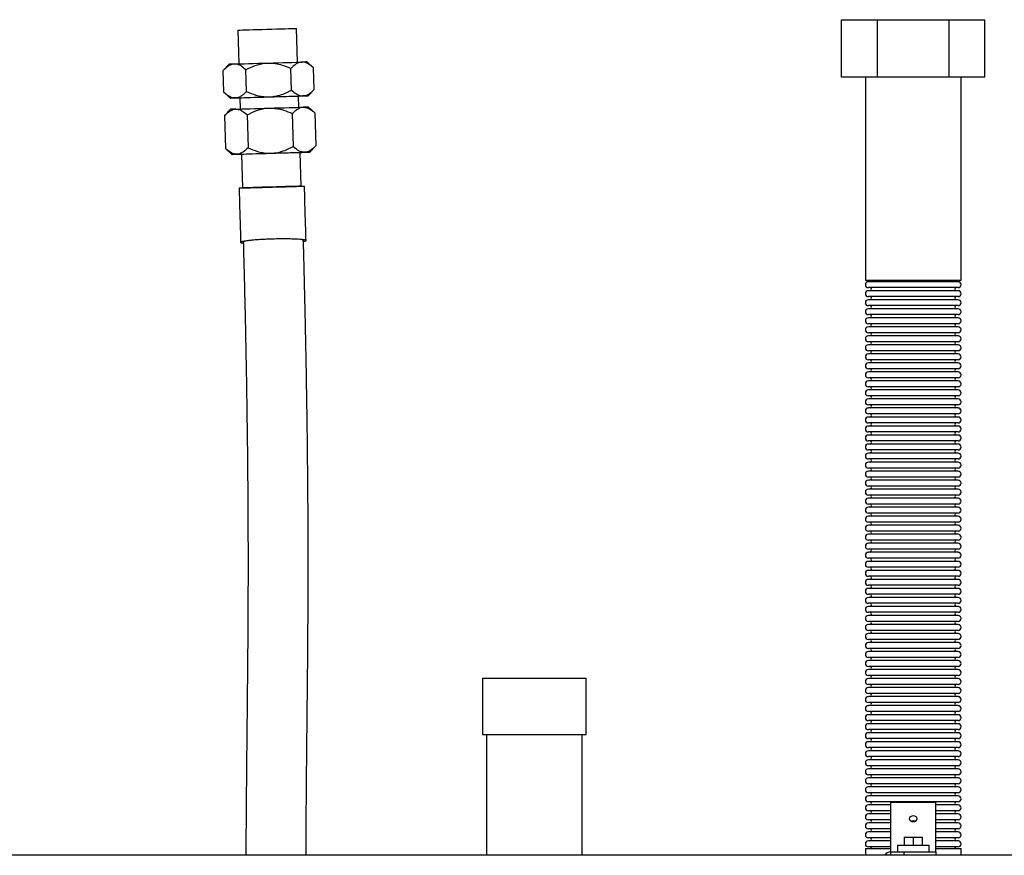
# Model space of a CAD drawing. Units: millimetres. Extents: x 154 to 3269, y 77 to 1811.
# Drawn here: x 1712 to 2148, y 765 to 1136 of the extents above; entities that cross this region are included whole.
import ezdxf

# ---------------------------------------------------------------- set-up
doc = ezdxf.new("R2010")
doc.units = ezdxf.units.MM

msp = doc.modelspace()

# ---------------------------------------------------------------- linework, layer by layer
at = {"color": 7, "linetype": 'Continuous', "lineweight": 25}
for p, q in [((2075.93, 1110.27), (2075.93, 1135.77)), ((2075.93, 1135.77), (2091.81, 1135.77)), ((2091.81, 1110.27), (2091.81, 1135.77)), ((2091.81, 1135.77), (2123.56, 1135.77)), ((2123.56, 1110.27), (2123.56, 1135.77)), ((2123.56, 1135.77), (2139.44, 1135.77)), ((2139.44, 1110.27), (2139.44, 1135.77)), ((1808.28, 1131.14), (1808.71, 1116.17)), ((1834.7, 1116.91), (1834.27, 1131.89)), ((1804.39, 1116.03), (1801.78, 1113.26)), ((1832.06, 1104.52), (1831.78, 1114.16)), ((1841.76, 1114.43), (1839.02, 1117.02)), ((1842.05, 1104.78), (1841.77, 1114.42)), ((2091.81, 1110.27), (2075.93, 1110.27)), ((2086.48, 1110.27), (2086.48, 1020.27)), ((2123.56, 1110.27), (2091.81, 1110.27)), ((2139.44, 1110.27), (2123.56, 1110.27)), ((2128.88, 1020.27), (2128.88, 1110.27)), ((1839.45, 1102.03), (1842.05, 1104.78)), ((1802.07, 1103.63), (1804.82, 1101.03)), ((1809.14, 1101.16), (1809.29, 1096.17)), ((1835.28, 1096.92), (1835.13, 1101.9)), ((1804.97, 1096.03), (1802.37, 1093.28)), ((1842.35, 1094.43), (1839.59, 1097.03)), ((1802.37, 1093.28), (1802.79, 1078.64)), ((1812.36, 1093.59), (1812.78, 1078.95)), ((1832.35, 1094.16), (1832.77, 1079.53)), ((1842.35, 1094.43), (1842.77, 1079.79)), ((1802.8, 1078.63), (1805.54, 1076.04)), ((1840.17, 1077.04), (1842.78, 1079.81)), ((1809.86, 1076.17), (1810.29, 1061.17)), ((1836.28, 1061.92), (1835.85, 1076.91)), ((2086.48, 1020.27), (2128.88, 1020.27)), ((2107.68, 1019.58), (2087.79, 1019.58)), ((2127.58, 1019.58), (2107.68, 1019.58)), ((2107.68, 1016.97), (2087.79, 1016.97)), ((2107.68, 1015.58), (2087.79, 1015.58)), ((2107.68, 1012.97), (2087.79, 1012.97)), ((2127.58, 1016.97), (2107.68, 1016.97)), ((2127.58, 1015.58), (2107.68, 1015.58)), ((2127.58, 1012.97), (2107.68, 1012.97)), ((2107.68, 1011.58), (2087.79, 1011.58)), ((2107.68, 1008.97), (2087.79, 1008.97)), ((2127.58, 1011.58), (2107.68, 1011.58)), ((2127.58, 1008.97), (2107.68, 1008.97)), ((2107.68, 1007.58), (2087.79, 1007.58)), ((2107.68, 1004.97), (2087.79, 1004.97)), ((2127.58, 1007.58), (2107.68, 1007.58)), ((2127.58, 1004.97), (2107.68, 1004.97)), ((2107.68, 1003.58), (2087.79, 1003.58)), ((2107.68, 1000.97), (2087.79, 1000.97)), ((2127.58, 1003.58), (2107.68, 1003.58)), ((2127.58, 1000.97), (2107.68, 1000.97)), ((2107.68, 999.58), (2087.79, 999.58)), ((2107.68, 996.97), (2087.79, 996.97)), ((2107.68, 995.58), (2087.79, 995.58)), ((2127.58, 999.58), (2107.68, 999.58)), ((2127.58, 996.97), (2107.68, 996.97)), ((2127.58, 995.58), (2107.68, 995.58)), ((2107.68, 992.97), (2087.79, 992.97)), ((2107.68, 991.58), (2087.79, 991.58)), ((2127.58, 992.97), (2107.68, 992.97)), ((2127.58, 991.58), (2107.68, 991.58)), ((2107.68, 988.97), (2087.79, 988.97)), ((2107.68, 987.58), (2087.79, 987.58)), ((2127.58, 988.97), (2107.68, 988.97)), ((2127.58, 987.58), (2107.68, 987.58)), ((2107.68, 984.97), (2087.79, 984.97)), ((2107.68, 983.58), (2087.79, 983.58)), ((2127.58, 984.97), (2107.68, 984.97)), ((2127.58, 983.58), (2107.68, 983.58)), ((2107.68, 980.97), (2087.79, 980.97)), ((2107.68, 979.58), (2087.79, 979.58)), ((2127.58, 980.97), (2107.68, 980.97)), ((2127.58, 979.58), (2107.68, 979.58)), ((2107.68, 976.97), (2087.79, 976.97)), ((2107.68, 975.58), (2087.79, 975.58)), ((2127.58, 976.97), (2107.68, 976.97)), ((2127.58, 975.58), (2107.68, 975.58)), ((2107.68, 972.97), (2087.79, 972.97)), ((2107.68, 971.58), (2087.79, 971.58)), ((2127.58, 972.97), (2107.68, 972.97)), ((2127.58, 971.58), (2107.68, 971.58)), ((2107.68, 968.97), (2087.79, 968.97)), ((2107.68, 967.58), (2087.79, 967.58)), ((2107.68, 964.97), (2087.79, 964.97)), ((2127.58, 968.97), (2107.68, 968.97)), ((2127.58, 967.58), (2107.68, 967.58)), ((2127.58, 964.97), (2107.68, 964.97)), ((2107.68, 963.58), (2087.79, 963.58)), ((2107.68, 960.97), (2087.79, 960.97)), ((2127.58, 963.58), (2107.68, 963.58)), ((2127.58, 960.97), (2107.68, 960.97)), ((2107.68, 959.58), (2087.79, 959.58)), ((2107.68, 956.97), (2087.79, 956.97)), ((2127.58, 959.58), (2107.68, 959.58)), ((2127.58, 956.97), (2107.68, 956.97)), ((2107.68, 955.58), (2087.79, 955.58)), ((2107.68, 952.97), (2087.79, 952.97)), ((2127.58, 955.58), (2107.68, 955.58)), ((2127.58, 952.97), (2107.68, 952.97)), ((2107.68, 951.58), (2087.79, 951.58)), ((2107.68, 948.97), (2087.79, 948.97)), ((2107.68, 947.58), (2087.79, 947.58)), ((2127.58, 951.58), (2107.68, 951.58)), ((2127.58, 948.97), (2107.68, 948.97)), ((2127.58, 947.58), (2107.68, 947.58)), ((2107.68, 944.97), (2087.79, 944.97)), ((2107.68, 943.58), (2087.79, 943.58)), ((2127.58, 944.97), (2107.68, 944.97)), ((2127.58, 943.58), (2107.68, 943.58)), ((2107.68, 940.97), (2087.79, 940.97)), ((2107.68, 939.58), (2087.79, 939.58)), ((2127.58, 940.97), (2107.68, 940.97)), ((2127.58, 939.58), (2107.68, 939.58)), ((2107.68, 936.97), (2087.79, 936.97)), ((2107.68, 935.58), (2087.79, 935.58)), ((2127.58, 936.97), (2107.68, 936.97)), ((2127.58, 935.58), (2107.68, 935.58)), ((2107.68, 932.97), (2087.79, 932.97)), ((2107.68, 931.58), (2087.79, 931.58)), ((2127.58, 932.97), (2107.68, 932.97)), ((2127.58, 931.58), (2107.68, 931.58)), ((2107.68, 928.97), (2087.79, 928.97)), ((2107.68, 927.58), (2087.79, 927.58)), ((2127.58, 928.97), (2107.68, 928.97)), ((2127.58, 927.58), (2107.68, 927.58)), ((2107.68, 924.97), (2087.79, 924.97)), ((2107.68, 923.58), (2087.79, 923.58)), ((2127.58, 924.97), (2107.68, 924.97)), ((2127.58, 923.58), (2107.68, 923.58)), ((2107.68, 920.97), (2087.79, 920.97)), ((2107.68, 919.58), (2087.79, 919.58)), ((2107.68, 916.97), (2087.79, 916.97)), ((2127.58, 920.97), (2107.68, 920.97)), ((2127.58, 919.58), (2107.68, 919.58)), ((2127.58, 916.97), (2107.68, 916.97)), ((2107.68, 915.58), (2087.79, 915.58)), ((2107.68, 912.97), (2087.79, 912.97)), ((2127.58, 915.58), (2107.68, 915.58)), ((2127.58, 912.97), (2107.68, 912.97)), ((2107.68, 911.58), (2087.79, 911.58)), ((2107.68, 908.97), (2087.79, 908.97)), ((2127.58, 911.58), (2107.68, 911.58)), ((2127.58, 908.97), (2107.68, 908.97)), ((2107.68, 907.58), (2087.79, 907.58)), ((2107.68, 904.97), (2087.79, 904.97)), ((2127.58, 907.58), (2107.68, 907.58)), ((2127.58, 904.97), (2107.68, 904.97)), ((2107.68, 903.58), (2087.79, 903.58)), ((2107.68, 900.97), (2087.79, 900.97)), ((2107.68, 899.58), (2087.79, 899.58)), ((2127.58, 903.58), (2107.68, 903.58)), ((2127.58, 900.97), (2107.68, 900.97)), ((2127.58, 899.58), (2107.68, 899.58)), ((2107.68, 896.97), (2087.79, 896.97)), ((2107.68, 895.58), (2087.79, 895.58)), ((2127.58, 896.97), (2107.68, 896.97)), ((2127.58, 895.58), (2107.68, 895.58)), ((2107.68, 892.97), (2087.79, 892.97)), ((2107.68, 891.58), (2087.79, 891.58)), ((2127.58, 892.97), (2107.68, 892.97)), ((2127.58, 891.58), (2107.68, 891.58)), ((2107.68, 888.97), (2087.79, 888.97)), ((2107.68, 887.58), (2087.79, 887.58)), ((2127.58, 888.97), (2107.68, 888.97)), ((2127.58, 887.58), (2107.68, 887.58)), ((2107.68, 884.97), (2087.79, 884.97)), ((2107.68, 883.58), (2087.79, 883.58)), ((2127.58, 884.97), (2107.68, 884.97)), ((2127.58, 883.58), (2107.68, 883.58)), ((2107.68, 880.97), (2087.79, 880.97)), ((2107.68, 879.58), (2087.79, 879.58)), ((2127.58, 880.97), (2107.68, 880.97)), ((2127.58, 879.58), (2107.68, 879.58)), ((2107.68, 876.97), (2087.79, 876.97)), ((2107.68, 875.58), (2087.79, 875.58)), ((2127.58, 876.97), (2107.68, 876.97)), ((2127.58, 875.58), (2107.68, 875.58)), ((2107.68, 872.97), (2087.79, 872.97)), ((2107.68, 871.58), (2087.79, 871.58)), ((2107.68, 868.97), (2087.79, 868.97)), ((2127.58, 872.97), (2107.68, 872.97)), ((2127.58, 871.58), (2107.68, 871.58)), ((2127.58, 868.97), (2107.68, 868.97)), ((2107.68, 867.58), (2087.79, 867.58)), ((2107.68, 864.97), (2087.79, 864.97)), ((2127.58, 867.58), (2107.68, 867.58)), ((2127.58, 864.97), (2107.68, 864.97)), ((2107.68, 863.58), (2087.79, 863.58)), ((2107.68, 860.97), (2087.79, 860.97)), ((2127.58, 863.58), (2107.68, 863.58)), ((2127.58, 860.97), (2107.68, 860.97)), ((2107.68, 859.58), (2087.79, 859.58)), ((2107.68, 856.97), (2087.79, 856.97)), ((2127.58, 859.58), (2107.68, 859.58)), ((2127.58, 856.97), (2107.68, 856.97)), ((2107.68, 855.58), (2087.79, 855.58)), ((2107.68, 852.97), (2087.79, 852.97)), ((2107.68, 851.58), (2087.79, 851.58)), ((2127.58, 855.58), (2107.68, 855.58)), ((2127.58, 852.97), (2107.68, 852.97)), ((2127.58, 851.58), (2107.68, 851.58)), ((2107.68, 848.97), (2087.79, 848.97)), ((2107.68, 847.58), (2087.79, 847.58)), ((2127.58, 848.97), (2107.68, 848.97)), ((2127.58, 847.58), (2107.68, 847.58)), ((1916.68, 843.77), (1916.68, 818.77)), ((1916.68, 843.77), (1962.68, 843.77)), ((1962.68, 818.77), (1962.68, 843.77)), ((2107.68, 844.97), (2087.79, 844.97)), ((2107.68, 843.58), (2087.79, 843.58)), ((2127.58, 844.97), (2107.68, 844.97)), ((2127.58, 843.58), (2107.68, 843.58)), ((2107.68, 840.97), (2087.79, 840.97)), ((2107.68, 839.58), (2087.79, 839.58)), ((2127.58, 840.97), (2107.68, 840.97)), ((2127.58, 839.58), (2107.68, 839.58)), ((2107.68, 836.97), (2087.79, 836.97)), ((2107.68, 835.58), (2087.79, 835.58)), ((2127.58, 836.97), (2107.68, 836.97)), ((2127.58, 835.58), (2107.68, 835.58)), ((2107.68, 832.97), (2087.79, 832.97)), ((2107.68, 831.58), (2087.79, 831.58)), ((2127.58, 832.97), (2107.68, 832.97)), ((2127.58, 831.58), (2107.68, 831.58)), ((2107.68, 828.97), (2087.79, 828.97)), ((2107.68, 827.58), (2087.79, 827.58)), ((2127.58, 828.97), (2107.68, 828.97)), ((2127.58, 827.58), (2107.68, 827.58)), ((2107.68, 824.97), (2087.79, 824.97)), ((2107.68, 823.58), (2087.79, 823.58)), ((2107.68, 820.97), (2087.79, 820.97)), ((2127.58, 824.97), (2107.68, 824.97)), ((2127.58, 823.58), (2107.68, 823.58)), ((2127.58, 820.97), (2107.68, 820.97)), ((1916.68, 818.77), (1962.68, 818.77)), ((1918.48, 818.77), (1918.48, 765.22)), ((1960.88, 765.22), (1960.88, 818.77)), ((2107.68, 819.58), (2087.79, 819.58)), ((2107.68, 816.97), (2087.79, 816.97)), ((2127.58, 819.58), (2107.68, 819.58)), ((2127.58, 816.97), (2107.68, 816.97)), ((2107.68, 815.58), (2087.79, 815.58)), ((2107.68, 812.97), (2087.79, 812.97)), ((2127.58, 815.58), (2107.68, 815.58)), ((2127.58, 812.97), (2107.68, 812.97)), ((2107.68, 811.58), (2087.79, 811.58)), ((2107.68, 808.97), (2087.79, 808.97)), ((2127.58, 811.58), (2107.68, 811.58)), ((2127.58, 808.97), (2107.68, 808.97)), ((2107.68, 807.58), (2087.79, 807.58)), ((2107.68, 804.97), (2087.79, 804.97)), ((2107.68, 803.58), (2087.79, 803.58)), ((2127.58, 807.58), (2107.68, 807.58)), ((2127.58, 804.97), (2107.68, 804.97)), ((2127.58, 803.58), (2107.68, 803.58)), ((2107.68, 800.97), (2087.79, 800.97)), ((2107.68, 799.58), (2087.79, 799.58)), ((2127.58, 800.97), (2107.68, 800.97)), ((2127.58, 799.58), (2107.68, 799.58)), ((2107.68, 796.97), (2087.79, 796.97)), ((2107.68, 795.58), (2087.79, 795.58)), ((2127.58, 796.97), (2107.68, 796.97)), ((2127.58, 795.58), (2107.68, 795.58)), ((2107.68, 792.97), (2087.79, 792.97)), ((2107.68, 791.58), (2087.79, 791.58)), ((2127.58, 792.97), (2107.68, 792.97)), ((2127.58, 791.58), (2107.68, 791.58)), ((2107.68, 788.97), (2087.79, 788.97)), ((2097.68, 787.58), (2087.79, 787.58)), ((2097.68, 766.77), (2097.68, 788.77)), ((2097.68, 788.77), (2117.68, 788.77)), ((2127.58, 788.97), (2107.68, 788.97)), ((2117.68, 766.77), (2117.68, 788.77)), ((2127.58, 787.58), (2117.68, 787.58)), ((2097.68, 784.97), (2087.79, 784.97)), ((2097.68, 783.58), (2087.79, 783.58)), ((2127.58, 784.97), (2117.68, 784.97)), ((2127.58, 783.58), (2117.68, 783.58)), ((2097.68, 780.97), (2087.79, 780.97)), ((2097.68, 779.58), (2087.79, 779.58)), ((2127.58, 780.97), (2117.68, 780.97)), ((2127.58, 779.58), (2117.68, 779.58)), ((2097.68, 776.97), (2087.79, 776.97)), ((2097.68, 775.58), (2087.79, 775.58)), ((2097.68, 772.97), (2087.79, 772.97)), ((2103.68, 773.27), (2103.68, 769.77)), ((2103.68, 773.27), (2107.68, 773.27)), ((2107.68, 773.27), (2107.68, 769.77)), ((2107.68, 773.27), (2111.68, 773.27)), ((2111.68, 773.27), (2111.68, 769.77)), ((2127.58, 776.97), (2117.68, 776.97)), ((2127.58, 775.58), (2117.68, 775.58)), ((2127.58, 772.97), (2117.68, 772.97)), ((2097.68, 771.58), (2087.79, 771.58)), ((2097.68, 768.97), (2087.79, 768.97)), ((2100.68, 769.77), (2100.68, 766.77)), ((2100.68, 769.77), (2114.68, 769.77)), ((2114.68, 766.77), (2114.68, 769.77)), ((2127.58, 771.58), (2117.68, 771.58)), ((2127.58, 768.97), (2117.68, 768.97)), ((2555.68, 765.22), (941.68, 765.22)), ((2086.48, 768.27), (2086.48, 765.22)), ((2086.48, 768.27), (2097.68, 768.27)), ((2097.68, 765.22), (2097.68, 766.77)), ((2097.68, 766.77), (2103.68, 766.77)), ((2103.68, 765.22), (2103.68, 766.77)), ((2103.68, 766.77), (2117.68, 766.77)), ((2117.68, 768.27), (2128.88, 768.27)), ((2117.68, 766.77), (2117.68, 765.22)), ((2128.88, 765.22), (2128.88, 768.27))]:
    msp.add_line(p, q, dxfattribs=at)
at = {"color": 7, "linetype": 'Continuous', "lineweight": 25, "flags": 128}
for points in [[(1808.28, 1131.14), (1808.32, 1131.15), (1808.65, 1131.16), (1809.33, 1131.18), (1810.33, 1131.21), (1811.63, 1131.25), (1813.2, 1131.3), (1814.98, 1131.35), (1816.94, 1131.41), (1819.01, 1131.47), (1821.15, 1131.53)], [(1821.15, 1131.53), (1823.29, 1131.59), (1825.38, 1131.65), (1827.35, 1131.71), (1829.16, 1131.76), (1830.75, 1131.8), (1832.09, 1131.84), (1833.12, 1131.87), (1833.84, 1131.88), (1834.21, 1131.89), (1834.27, 1131.89)], [(1802.07, 1103.63), (1801.93, 1108.45), (1801.79, 1113.27)], [(1806.71, 1116.1), (1807.97, 1116.14), (1809.46, 1116.19), (1811.17, 1116.24), (1813.05, 1116.29), (1815.08, 1116.35), (1817.23, 1116.42), (1819.45, 1116.48), (1821.71, 1116.55)], [(1812.06, 1103.94), (1811.93, 1108.76), (1811.79, 1113.58)], [(1821.71, 1116.55), (1823.97, 1116.61), (1826.19, 1116.67), (1828.33, 1116.74), (1830.36, 1116.79), (1832.25, 1116.85), (1833.95, 1116.89), (1835.44, 1116.93), (1836.7, 1116.97)], [(1807.14, 1101.09), (1806.14, 1101.06), (1805.41, 1101.04), (1804.97, 1101.03), (1804.82, 1101.03), (1804.97, 1101.04), (1805.41, 1101.06), (1806.14, 1101.08), (1807.14, 1101.11)], [(1807.14, 1101.11), (1808.4, 1101.15), (1809.89, 1101.19), (1811.6, 1101.25), (1813.48, 1101.3), (1815.51, 1101.36), (1817.66, 1101.42), (1819.88, 1101.49), (1822.14, 1101.55)], [(1809.14, 1101.14), (1808.4, 1101.12), (1807.14, 1101.09)], [(1809.14, 1101.16), (1809.18, 1101.16), (1809.51, 1101.17), (1810.19, 1101.19), (1811.19, 1101.22), (1812.49, 1101.26), (1814.06, 1101.31), (1815.84, 1101.36), (1817.8, 1101.42), (1819.88, 1101.48), (1822.01, 1101.54)], [(1822.01, 1101.54), (1824.15, 1101.61), (1826.24, 1101.66), (1828.21, 1101.72), (1830.02, 1101.77), (1831.61, 1101.81), (1832.95, 1101.85), (1833.99, 1101.88), (1834.7, 1101.9), (1835.08, 1101.9), (1835.13, 1101.9)], [(1822.14, 1101.55), (1824.4, 1101.62), (1826.62, 1101.68), (1828.76, 1101.74), (1830.79, 1101.8), (1832.68, 1101.85), (1834.38, 1101.9), (1835.87, 1101.94), (1837.13, 1101.97)], [(1837.13, 1101.95), (1835.87, 1101.91), (1835.13, 1101.89)], [(1837.13, 1101.97), (1838.13, 1102), (1838.86, 1102.02), (1839.3, 1102.03), (1839.45, 1102.03), (1839.3, 1102.02), (1838.86, 1102.01), (1838.13, 1101.98), (1837.13, 1101.95)], [(1807.29, 1096.11), (1808.55, 1096.15), (1810.04, 1096.2), (1811.74, 1096.25), (1813.62, 1096.3), (1815.66, 1096.36), (1817.8, 1096.43), (1820.02, 1096.49), (1822.28, 1096.55)], [(1822.28, 1096.55), (1824.54, 1096.62), (1826.76, 1096.68), (1828.91, 1096.74), (1830.94, 1096.8), (1832.82, 1096.85), (1834.52, 1096.9), (1836.02, 1096.94), (1837.27, 1096.97)], [(1807.86, 1076.1), (1806.86, 1076.07), (1806.13, 1076.05), (1805.69, 1076.04), (1805.54, 1076.04), (1805.69, 1076.05), (1806.13, 1076.07), (1806.86, 1076.09), (1807.86, 1076.12)], [(1807.86, 1076.12), (1809.12, 1076.16), (1810.61, 1076.2), (1812.32, 1076.26), (1814.2, 1076.31), (1816.23, 1076.37), (1818.37, 1076.43), (1820.6, 1076.5), (1822.86, 1076.56)], [(1809.86, 1076.15), (1809.12, 1076.13), (1807.86, 1076.1)], [(1809.86, 1076.17), (1809.9, 1076.17), (1810.23, 1076.18), (1810.91, 1076.2), (1811.91, 1076.24), (1813.21, 1076.27), (1814.78, 1076.32), (1816.56, 1076.37), (1818.52, 1076.43), (1820.59, 1076.49), (1822.73, 1076.55)], [(1822.73, 1076.55), (1824.87, 1076.62), (1826.96, 1076.67), (1828.93, 1076.73), (1830.74, 1076.78), (1832.33, 1076.82), (1833.67, 1076.86), (1834.71, 1076.89), (1835.42, 1076.91), (1835.79, 1076.91), (1835.85, 1076.91)], [(1822.86, 1076.56), (1825.12, 1076.63), (1827.34, 1076.69), (1829.48, 1076.75), (1831.51, 1076.81), (1833.4, 1076.86), (1835.1, 1076.91), (1836.59, 1076.95), (1837.85, 1076.98)], [(1837.85, 1076.96), (1836.59, 1076.92), (1835.85, 1076.9)], [(1837.85, 1076.98), (1838.85, 1077.01), (1839.58, 1077.03), (1840.02, 1077.04), (1840.17, 1077.04), (1840.02, 1077.03), (1839.58, 1077.02), (1838.85, 1076.99), (1837.85, 1076.96)], [(1823.16, 1061.56), (1821.03, 1061.5), (1818.95, 1061.44), (1816.99, 1061.38), (1815.21, 1061.33), (1813.64, 1061.28), (1812.34, 1061.24), (1811.34, 1061.21), (1810.66, 1061.19), (1810.33, 1061.18), (1810.35, 1061.17), (1810.72, 1061.18), (1811.44, 1061.2), (1812.48, 1061.23), (1813.81, 1061.26), (1815.4, 1061.31), (1817.21, 1061.36), (1819.18, 1061.41), (1821.27, 1061.47), (1823.41, 1061.53), (1825.55, 1061.6), (1827.62, 1061.66), (1829.58, 1061.71), (1831.37, 1061.77), (1832.93, 1061.81), (1834.23, 1061.85), (1835.24, 1061.88), (1835.91, 1061.91), (1836.25, 1061.92), (1836.23, 1061.92), (1835.85, 1061.91), (1835.14, 1061.89), (1834.1, 1061.87), (1832.76, 1061.83), (1831.17, 1061.79), (1829.36, 1061.74), (1827.39, 1061.68), (1825.3, 1061.62), (1823.16, 1061.56)], [(1823.19, 1061.56), (1825.11, 1061.61), (1826.97, 1061.67), (1828.71, 1061.71), (1830.26, 1061.76), (1831.57, 1061.79), (1832.61, 1061.82), (1833.32, 1061.84), (1833.69, 1061.85), (1833.71, 1061.85), (1833.37, 1061.83), (1832.69, 1061.81), (1831.69, 1061.78), (1830.41, 1061.74), (1828.88, 1061.7), (1827.16, 1061.65), (1825.31, 1061.59), (1823.39, 1061.54), (1821.46, 1061.48), (1819.6, 1061.43), (1817.87, 1061.38), (1816.31, 1061.34), (1815, 1061.3), (1813.97, 1061.27), (1813.25, 1061.25), (1812.88, 1061.25), (1812.83, 1061.25)], [(1812.83, 1061.25), (1812.86, 1061.25), (1813.2, 1061.26), (1813.88, 1061.28), (1814.88, 1061.31), (1816.17, 1061.35), (1817.7, 1061.4), (1819.41, 1061.45), (1821.27, 1061.5), (1823.19, 1061.56)], [(2107.68, 782.72), (2107.01, 782.62), (2106.45, 782.34), (2106.07, 781.93), (2105.93, 781.44), (2106.07, 780.95), (2106.45, 780.53), (2107.01, 780.25), (2107.68, 780.15), (2108.35, 780.25), (2108.92, 780.53), (2109.3, 780.95), (2109.43, 781.44), (2109.3, 781.93), (2108.92, 782.34), (2108.35, 782.62), (2107.68, 782.72)], [(2106.62, 780.42), (2107.01, 780.58), (2107.68, 780.68)], [(2107.68, 780.68), (2108.35, 780.58), (2108.75, 780.42)]]:
    msp.add_lwpolyline(points, dxfattribs=at)
at = {"color": 7, "linetype": 'Continuous', "lineweight": 25}
for centre, radius, start, end in [((1811.68, 933.71), 182.47, 91.5591, 92.2879), ((1842.22, 934.69), 182.36, 91.0055, 91.7345), ((1812.25, 913.71), 182.47, 91.5591, 92.2879), ((1842.79, 914.7), 182.36, 91.0055, 91.7345), ((2087.79, 1018.27), 1.3, 90, 270), ((2088.38, 1020.27), 0.805, 300.3047, 0), ((2126.99, 1020.27), 0.805, 180, 239.6953), ((2127.58, 1018.27), 1.3, 270, 90), ((2087.79, 1014.27), 1.3, 90, 270), ((2088.38, 1016.27), 0.805, 300.3047, 59.6953), ((2088.38, 1012.27), 0.805, 300.3047, 59.6953), ((2126.99, 1016.27), 0.805, 120.3047, 239.6953), ((2126.99, 1012.27), 0.805, 120.3047, 239.6953), ((2127.58, 1014.27), 1.3, 270, 90), ((2087.79, 1010.27), 1.3, 90, 270), ((2088.38, 1008.27), 0.805, 300.3047, 59.6953), ((2126.99, 1008.27), 0.805, 120.3047, 239.6953), ((2127.58, 1010.27), 1.3, 270, 90), ((2087.79, 1006.27), 1.3, 90, 270), ((2088.38, 1004.27), 0.805, 300.3047, 59.6953), ((2126.99, 1004.27), 0.805, 120.3047, 239.6953), ((2127.58, 1006.27), 1.3, 270, 90), ((2087.79, 1002.27), 1.3, 90, 270), ((2088.38, 1000.27), 0.805, 300.3047, 59.6953), ((2126.99, 1000.27), 0.805, 120.3047, 239.6953), ((2127.58, 1002.27), 1.3, 270, 90), ((2087.79, 998.27), 1.3, 90, 270), ((2087.79, 994.27), 1.3, 90, 270), ((2088.38, 996.27), 0.805, 300.3047, 59.6953), ((2126.99, 996.27), 0.805, 120.3047, 239.6953), ((2127.58, 998.27), 1.3, 270, 90), ((2127.58, 994.27), 1.3, 270, 90), ((2087.79, 990.27), 1.3, 90, 270), ((2088.38, 992.27), 0.805, 300.3047, 59.6953), ((2126.99, 992.27), 0.805, 120.3047, 239.6953), ((2127.58, 990.27), 1.3, 270, 90), ((2087.79, 986.27), 1.3, 90, 270), ((2088.38, 988.27), 0.805, 300.3047, 59.6953), ((2126.99, 988.27), 0.805, 120.3047, 239.6953), ((2127.58, 986.27), 1.3, 270, 90), ((2087.79, 982.27), 1.3, 90, 270), ((2088.38, 984.27), 0.805, 300.3047, 59.6953), ((2126.99, 984.27), 0.805, 120.3047, 239.6953), ((2127.58, 982.27), 1.3, 270, 90), ((2087.79, 978.27), 1.3, 90, 270), ((2088.38, 980.27), 0.805, 300.3047, 59.6953), ((2126.99, 980.27), 0.805, 120.3047, 239.6953), ((2127.58, 978.27), 1.3, 270, 90), ((2087.79, 974.27), 1.3, 90, 270), ((2088.38, 976.27), 0.805, 300.3047, 59.6953), ((2126.99, 976.27), 0.805, 120.3047, 239.6953), ((2127.58, 974.27), 1.3, 270, 90), ((2087.79, 970.27), 1.3, 90, 270), ((2088.38, 972.27), 0.805, 300.3047, 59.6953), ((2126.99, 972.27), 0.805, 120.3047, 239.6953), ((2127.58, 970.27), 1.3, 270, 90), ((2087.79, 966.27), 1.3, 90, 270), ((2088.38, 968.27), 0.805, 300.3047, 59.6953), ((2088.38, 964.27), 0.805, 300.3047, 59.6953), ((2126.99, 968.27), 0.805, 120.3047, 239.6953), ((2126.99, 964.27), 0.805, 120.3047, 239.6953), ((2127.58, 966.27), 1.3, 270, 90), ((2087.79, 962.27), 1.3, 90, 270), ((2088.38, 960.27), 0.805, 300.3047, 59.6953), ((2126.99, 960.27), 0.805, 120.3047, 239.6953), ((2127.58, 962.27), 1.3, 270, 90), ((2087.79, 958.27), 1.3, 90, 270), ((2088.38, 956.27), 0.805, 300.3047, 59.6953), ((2126.99, 956.27), 0.805, 120.3047, 239.6953), ((2127.58, 958.27), 1.3, 270, 90), ((2087.79, 954.27), 1.3, 90, 270), ((2088.38, 952.27), 0.805, 300.3047, 59.6953), ((2126.99, 952.27), 0.805, 120.3047, 239.6953), ((2127.58, 954.27), 1.3, 270, 90), ((2087.79, 950.27), 1.3, 90, 270), ((2087.79, 946.27), 1.3, 90, 270), ((2088.38, 948.27), 0.805, 300.3047, 59.6953), ((2126.99, 948.27), 0.805, 120.3047, 239.6953), ((2127.58, 950.27), 1.3, 270, 90), ((2127.58, 946.27), 1.3, 270, 90), ((2087.79, 942.27), 1.3, 90, 270), ((2088.38, 944.27), 0.805, 300.3047, 59.6953), ((2126.99, 944.27), 0.805, 120.3047, 239.6953), ((2127.58, 942.27), 1.3, 270, 90), ((2087.79, 938.27), 1.3, 90, 270), ((2088.38, 940.27), 0.805, 300.3047, 59.6953), ((2126.99, 940.27), 0.805, 120.3047, 239.6953), ((2127.58, 938.27), 1.3, 270, 90), ((2087.79, 934.27), 1.3, 90, 270), ((2088.38, 936.27), 0.805, 300.3047, 59.6953), ((2126.99, 936.27), 0.805, 120.3047, 239.6953), ((2127.58, 934.27), 1.3, 270, 90), ((2087.79, 930.27), 1.3, 90, 270), ((2088.38, 932.27), 0.805, 300.3047, 59.6953), ((2126.99, 932.27), 0.805, 120.3047, 239.6953), ((2127.58, 930.27), 1.3, 270, 90), ((2087.79, 926.27), 1.3, 90, 270), ((2088.38, 928.27), 0.805, 300.3047, 59.6953), ((2126.99, 928.27), 0.805, 120.3047, 239.6953), ((2127.58, 926.27), 1.3, 270, 90), ((2087.79, 922.27), 1.3, 90, 270), ((2088.38, 924.27), 0.805, 300.3047, 59.6953), ((2126.99, 924.27), 0.805, 120.3047, 239.6953), ((2127.58, 922.27), 1.3, 270, 90), ((2087.79, 918.27), 1.3, 90, 270), ((2088.38, 920.27), 0.805, 300.3047, 59.6953), ((2088.38, 916.27), 0.805, 300.3047, 59.6953), ((2126.99, 920.27), 0.805, 120.3047, 239.6953), ((2126.99, 916.27), 0.805, 120.3047, 239.6953), ((2127.58, 918.27), 1.3, 270, 90), ((2087.79, 914.27), 1.3, 90, 270), ((2088.38, 912.27), 0.805, 300.3047, 59.6953), ((2126.99, 912.27), 0.805, 120.3047, 239.6953), ((2127.58, 914.27), 1.3, 270, 90), ((2087.79, 910.27), 1.3, 90, 270), ((2088.38, 908.27), 0.805, 300.3047, 59.6953), ((2126.99, 908.27), 0.805, 120.3047, 239.6953), ((2127.58, 910.27), 1.3, 270, 90), ((2087.79, 906.27), 1.3, 90, 270), ((2088.38, 904.27), 0.805, 300.3047, 59.6953), ((2126.99, 904.27), 0.805, 120.3047, 239.6953), ((2127.58, 906.27), 1.3, 270, 90), ((2087.79, 902.27), 1.3, 90, 270), ((2087.79, 898.27), 1.3, 90, 270), ((2088.38, 900.27), 0.805, 300.3047, 59.6953), ((2126.99, 900.27), 0.805, 120.3047, 239.6953), ((2127.58, 902.27), 1.3, 270, 90), ((2127.58, 898.27), 1.3, 270, 90), ((2087.79, 894.27), 1.3, 90, 270), ((2088.38, 896.27), 0.805, 300.3047, 59.6953), ((2126.99, 896.27), 0.805, 120.3047, 239.6953), ((2127.58, 894.27), 1.3, 270, 90), ((2087.79, 890.27), 1.3, 90, 270), ((2088.38, 892.27), 0.805, 300.3047, 59.6953), ((2126.99, 892.27), 0.805, 120.3047, 239.6953), ((2127.58, 890.27), 1.3, 270, 90), ((2087.79, 886.27), 1.3, 90, 270), ((2088.38, 888.27), 0.805, 300.3047, 59.6953), ((2126.99, 888.27), 0.805, 120.3047, 239.6953), ((2127.58, 886.27), 1.3, 270, 90), ((2087.79, 882.27), 1.3, 90, 270), ((2088.38, 884.27), 0.805, 300.3047, 59.6953), ((2126.99, 884.27), 0.805, 120.3047, 239.6953), ((2127.58, 882.27), 1.3, 270, 90), ((2087.79, 878.27), 1.3, 90, 270), ((2088.38, 880.27), 0.805, 300.3047, 59.6953), ((2126.99, 880.27), 0.805, 120.3047, 239.6953), ((2127.58, 878.27), 1.3, 270, 90), ((2087.79, 874.27), 1.3, 90, 270), ((2088.38, 876.27), 0.805, 300.3047, 59.6953), ((2126.99, 876.27), 0.805, 120.3047, 239.6953), ((2127.58, 874.27), 1.3, 270, 90), ((2087.79, 870.27), 1.3, 90, 270), ((2088.38, 872.27), 0.805, 300.3047, 59.6953), ((2088.38, 868.27), 0.805, 300.3047, 59.6953), ((2126.99, 872.27), 0.805, 120.3047, 239.6953), ((2126.99, 868.27), 0.805, 120.3047, 239.6953), ((2127.58, 870.27), 1.3, 270, 90), ((2087.79, 866.27), 1.3, 90, 270), ((2088.38, 864.27), 0.805, 300.3047, 59.6953), ((2126.99, 864.27), 0.805, 120.3047, 239.6953), ((2127.58, 866.27), 1.3, 270, 90), ((2087.79, 862.27), 1.3, 90, 270), ((2088.38, 860.27), 0.805, 300.3047, 59.6953), ((2126.99, 860.27), 0.805, 120.3047, 239.6953), ((2127.58, 862.27), 1.3, 270, 90), ((2087.79, 858.27), 1.3, 90, 270), ((2088.38, 856.27), 0.805, 300.3047, 59.6953), ((2126.99, 856.27), 0.805, 120.3047, 239.6953), ((2127.58, 858.27), 1.3, 270, 90), ((2087.79, 854.27), 1.3, 90, 270), ((2087.79, 850.27), 1.3, 90, 270), ((2088.38, 852.27), 0.805, 300.3047, 59.6953), ((2126.99, 852.27), 0.805, 120.3047, 239.6953), ((2127.58, 854.27), 1.3, 270, 90), ((2127.58, 850.27), 1.3, 270, 90), ((2087.79, 846.27), 1.3, 90, 270), ((2088.38, 848.27), 0.805, 300.3047, 59.6953), ((2126.99, 848.27), 0.805, 120.3047, 239.6953), ((2127.58, 846.27), 1.3, 270, 90), ((2087.79, 842.27), 1.3, 90, 270), ((2088.38, 844.27), 0.805, 300.3047, 59.6953), ((2126.99, 844.27), 0.805, 120.3047, 239.6953), ((2127.58, 842.27), 1.3, 270, 90), ((2087.79, 838.27), 1.3, 90, 270), ((2088.38, 840.27), 0.805, 300.3047, 59.6953), ((2126.99, 840.27), 0.805, 120.3047, 239.6953), ((2127.58, 838.27), 1.3, 270, 90), ((2087.79, 834.27), 1.3, 90, 270), ((2088.38, 836.27), 0.805, 300.3047, 59.6953), ((2126.99, 836.27), 0.805, 120.3047, 239.6953), ((2127.58, 834.27), 1.3, 270, 90), ((2087.79, 830.27), 1.3, 90, 270), ((2088.38, 832.27), 0.805, 300.3047, 59.6953), ((2126.99, 832.27), 0.805, 120.3047, 239.6953), ((2127.58, 830.27), 1.3, 270, 90), ((2087.79, 826.27), 1.3, 90, 270), ((2088.38, 828.27), 0.805, 300.3047, 59.6953), ((2126.99, 828.27), 0.805, 120.3047, 239.6953), ((2127.58, 826.27), 1.3, 270, 90), ((2087.79, 822.27), 1.3, 90, 270), ((2088.38, 824.27), 0.805, 300.3047, 59.6953), ((2088.38, 820.27), 0.805, 300.3047, 59.6953), ((2126.99, 824.27), 0.805, 120.3047, 239.6953), ((2126.99, 820.27), 0.805, 120.3047, 239.6953), ((2127.58, 822.27), 1.3, 270, 90), ((2087.79, 818.27), 1.3, 90, 270), ((2088.38, 816.27), 0.805, 300.3047, 59.6953), ((2126.99, 816.27), 0.805, 120.3047, 239.6953), ((2127.58, 818.27), 1.3, 270, 90), ((2087.79, 814.27), 1.3, 90, 270), ((2088.38, 812.27), 0.805, 300.3047, 59.6953), ((2126.99, 812.27), 0.805, 120.3047, 239.6953), ((2127.58, 814.27), 1.3, 270, 90), ((2087.79, 810.27), 1.3, 90, 270), ((2088.38, 808.27), 0.805, 300.3047, 59.6953), ((2126.99, 808.27), 0.805, 120.3047, 239.6953), ((2127.58, 810.27), 1.3, 270, 90), ((2087.79, 806.27), 1.3, 90, 270), ((2087.79, 802.27), 1.3, 90, 270), ((2088.38, 804.27), 0.805, 300.3047, 59.6953), ((2126.99, 804.27), 0.805, 120.3047, 239.6953), ((2127.58, 806.27), 1.3, 270, 90), ((2127.58, 802.27), 1.3, 270, 90), ((2087.79, 798.27), 1.3, 90, 270), ((2088.38, 800.27), 0.805, 300.3047, 59.6953), ((2126.99, 800.27), 0.805, 120.3047, 239.6953), ((2127.58, 798.27), 1.3, 270, 90), ((2087.79, 794.27), 1.3, 90, 270), ((2088.38, 796.27), 0.805, 300.3047, 59.6953), ((2126.99, 796.27), 0.805, 120.3047, 239.6953), ((2127.58, 794.27), 1.3, 270, 90), ((2087.79, 790.27), 1.3, 90, 270), ((2088.38, 792.27), 0.805, 300.3047, 59.6953), ((2126.99, 792.27), 0.805, 120.3047, 239.6953), ((2127.58, 790.27), 1.3, 270, 90), ((2087.79, 786.27), 1.3, 90, 270), ((2088.38, 788.27), 0.805, 300.3047, 59.6953), ((2126.99, 788.27), 0.805, 120.3047, 239.6953), ((2127.58, 786.27), 1.3, 270, 90), ((2087.79, 782.27), 1.3, 90, 270), ((2088.38, 784.27), 0.805, 300.3047, 59.6953), ((2126.99, 784.27), 0.805, 120.3047, 239.6953), ((2127.58, 782.27), 1.3, 270, 90), ((2087.79, 778.27), 1.31, 90, 270), ((2088.38, 780.27), 0.805, 300.3047, 59.6953), ((2126.99, 780.27), 0.805, 120.3047, 239.6953), ((2127.58, 778.27), 1.31, 270, 90), ((2087.79, 774.27), 1.31, 90, 270), ((2088.38, 776.27), 0.805, 300.3047, 59.6953), ((2088.38, 772.27), 0.805, 300.3047, 59.6953), ((2126.99, 776.27), 0.805, 120.3047, 239.6953), ((2126.99, 772.27), 0.805, 120.3047, 239.6953), ((2127.58, 774.27), 1.31, 270, 90), ((2087.79, 770.27), 1.31, 90, 270), ((2088.38, 768.27), 0.805, 0, 59.6953), ((2126.99, 768.27), 0.805, 120.3047, 180), ((2127.58, 770.27), 1.31, 270, 90), ((2097.68, 763.77), 3, 90, 151.0967)]:
    msp.add_arc(centre, radius, start, end, dxfattribs=at)
for points, knots in [([(1806.71, 1116.1), (1806.19, 1116.03), (1805.14, 1115.89), (1803.48, 1114.92), (1802.4, 1113.86), (1801.79, 1113.27)], [0, 0, 0, 0, 0.298419, 0.605445, 1, 1, 1, 1]), ([(1811.79, 1113.58), (1811.08, 1114.19), (1809.66, 1115.41), (1807.91, 1116.09), (1806.92, 1116.1), (1806.71, 1116.1)], [0, 0, 0, 0, 0.432388, 0.87956, 1, 1, 1, 1]), ([(1811.79, 1113.58), (1813.14, 1114.25), (1815.89, 1115.6), (1819.32, 1116.42), (1821.29, 1116.53), (1821.71, 1116.55)], [0, 0, 0, 0, 0.432389, 0.879562, 1, 1, 1, 1]), ([(1821.71, 1116.55), (1822.75, 1116.52), (1824.86, 1116.47), (1828.27, 1115.65), (1830.51, 1114.69), (1831.78, 1114.16)], [0, 0, 0, 0, 0.2984178, 0.6054426, 1, 1, 1, 1]), ([(1836.7, 1116.97), (1836.18, 1116.9), (1835.13, 1116.75), (1833.47, 1115.79), (1832.39, 1114.75), (1831.78, 1114.16)], [0, 0, 0, 0, 0.298418, 0.605443, 1, 1, 1, 1]), ([(1841.77, 1114.42), (1841.07, 1115.03), (1839.64, 1116.26), (1837.9, 1116.94), (1836.91, 1116.96), (1836.7, 1116.97)], [0, 0, 0, 0, 0.432389, 0.879562, 1, 1, 1, 1]), ([(1822.14, 1101.55), (1823.17, 1101.64), (1825.28, 1101.81), (1828.63, 1102.83), (1830.82, 1103.91), (1832.06, 1104.52)], [0, 0, 0, 0, 0.298418, 0.605443, 1, 1, 1, 1]), ([(1832.06, 1104.52), (1832.76, 1103.91), (1834.19, 1102.68), (1835.93, 1102), (1836.92, 1101.98), (1837.13, 1101.97)], [0, 0, 0, 0, 0.432389, 0.879562, 1, 1, 1, 1]), ([(1837.13, 1101.97), (1837.65, 1102.04), (1838.7, 1102.18), (1840.36, 1103.14), (1841.44, 1104.19), (1842.05, 1104.78)], [0, 0, 0, 0, 0.298418, 0.605443, 1, 1, 1, 1]), ([(1802.07, 1103.63), (1802.77, 1103.03), (1804.2, 1101.8), (1805.95, 1101.13), (1806.93, 1101.11), (1807.14, 1101.11)], [0, 0, 0, 0, 0.43239, 0.879564, 1, 1, 1, 1]), ([(1807.14, 1101.11), (1807.66, 1101.18), (1808.71, 1101.33), (1810.38, 1102.3), (1811.46, 1103.35), (1812.06, 1103.94)], [0, 0, 0, 0, 0.298417, 0.605441, 1, 1, 1, 1]), ([(1812.06, 1103.94), (1813.45, 1103.36), (1816.27, 1102.16), (1819.74, 1101.54), (1821.72, 1101.55), (1822.14, 1101.55)], [0, 0, 0, 0, 0.432389, 0.879562, 1, 1, 1, 1]), ([(1802.37, 1093.28), (1803.03, 1093.93), (1804.39, 1095.24), (1806.09, 1096.02), (1807.08, 1096.1), (1807.29, 1096.11)], [0, 0, 0, 0, 0.4323892, 0.8795627, 1, 1, 1, 1]), ([(1807.29, 1096.11), (1807.81, 1096.07), (1808.86, 1095.99), (1810.58, 1095.13), (1811.72, 1094.14), (1812.36, 1093.59)], [0, 0, 0, 0, 0.298418, 0.605442, 1, 1, 1, 1]), ([(1812.36, 1093.59), (1813.71, 1094.25), (1816.46, 1095.61), (1819.89, 1096.43), (1821.86, 1096.53), (1822.28, 1096.55)], [0, 0, 0, 0, 0.432389, 0.879562, 1, 1, 1, 1]), ([(1822.28, 1096.55), (1823.32, 1096.53), (1825.43, 1096.48), (1828.84, 1095.66), (1831.09, 1094.7), (1832.35, 1094.16)], [0, 0, 0, 0, 0.298418, 0.605443, 1, 1, 1, 1]), ([(1832.35, 1094.16), (1833.02, 1094.81), (1834.38, 1096.12), (1836.08, 1096.89), (1837.07, 1096.96), (1837.27, 1096.97)], [0, 0, 0, 0, 0.432389, 0.879562, 1, 1, 1, 1]), ([(1837.27, 1096.97), (1837.8, 1096.93), (1838.85, 1096.85), (1840.57, 1095.98), (1841.71, 1094.99), (1842.35, 1094.43)], [0, 0, 0, 0, 0.2984178, 0.6054426, 1, 1, 1, 1]), ([(1807.86, 1076.12), (1807.34, 1076.16), (1806.28, 1076.24), (1804.57, 1077.11), (1803.43, 1078.09), (1802.79, 1078.64)], [0, 0, 0, 0, 0.298419, 0.605445, 1, 1, 1, 1]), ([(1812.78, 1078.95), (1812.12, 1078.31), (1810.76, 1076.99), (1809.06, 1076.21), (1808.07, 1076.14), (1807.86, 1076.12)], [0, 0, 0, 0, 0.432388, 0.87956, 1, 1, 1, 1]), ([(1812.78, 1078.95), (1814.17, 1078.37), (1816.99, 1077.18), (1820.46, 1076.55), (1822.44, 1076.56), (1822.86, 1076.56)], [0, 0, 0, 0, 0.432386, 0.879557, 1, 1, 1, 1]), ([(1822.86, 1076.56), (1823.89, 1076.65), (1826, 1076.82), (1829.35, 1077.84), (1831.54, 1078.92), (1832.77, 1079.53)], [0, 0, 0, 0, 0.298421, 0.605448, 1, 1, 1, 1]), ([(1837.85, 1076.98), (1837.33, 1077.03), (1836.27, 1077.11), (1834.55, 1077.98), (1833.41, 1078.97), (1832.77, 1079.53)], [0, 0, 0, 0, 0.298418, 0.605443, 1, 1, 1, 1]), ([(1842.77, 1079.79), (1842.1, 1079.15), (1840.75, 1077.84), (1839.04, 1077.07), (1838.06, 1077), (1837.85, 1076.98)], [0, 0, 0, 0, 0.432389, 0.879562, 1, 1, 1, 1]), ([(1808.79, 1061.13), (1808.9, 1057.24), (1809.14, 1049.15), (1809.37, 1041.07), (1809.49, 1036.87)], [0, 0, 0, 0, 0.481492, 1, 1, 1, 1]), ([(1808.8, 1061.13), (1808.83, 1061.13), (1808.9, 1061.14), (1809.5, 1061.16), (1810.48, 1061.19), (1811.81, 1061.23), (1813.49, 1061.28), (1815.43, 1061.34), (1817.6, 1061.4), (1819.92, 1061.47), (1822.36, 1061.54), (1824.8, 1061.61), (1827.23, 1061.68), (1829.52, 1061.74), (1831.65, 1061.8), (1833.53, 1061.85), (1835.12, 1061.9), (1836.38, 1061.93), (1837.25, 1061.95), (1837.73, 1061.96), (1837.74, 1061.96), (1837.74, 1061.96)], [0, 0, 0, 0, 0.049898, 0.104319, 0.157214, 0.211648, 0.264519, 0.318928, 0.371809, 0.426227, 0.479151, 0.533611, 0.586663, 0.641254, 0.694209, 0.748688, 0.801634, 0.856114, 0.908999, 0.963417, 1, 1, 1, 1]), ([(1838.48, 1037.69), (1838.37, 1041.41), (1838.14, 1049.5), (1837.91, 1057.59), (1837.78, 1061.96)], [0, 0, 0, 0, 0.459824, 1, 1, 1, 1]), ([(1838.47, 1037.83), (1838.41, 1037.9), (1838.3, 1038.01), (1837.52, 1038.17), (1836.43, 1038.3), (1834.96, 1038.41), (1833.18, 1038.49), (1831.11, 1038.55), (1828.84, 1038.57), (1826.42, 1038.55), (1823.96, 1038.5), (1821.48, 1038.42), (1819.12, 1038.3), (1816.88, 1038.16), (1814.88, 1038), (1813.12, 1037.82), (1811.67, 1037.63), (1810.55, 1037.44), (1809.81, 1037.26), (1809.44, 1037.08), (1809.5, 1036.92), (1809.91, 1036.79), (1810.49, 1036.73), (1810.77, 1036.7)], [0, 0, 0, 0, 0.05797, 0.104465, 0.152348, 0.199609, 0.248291, 0.296045, 0.345212, 0.392973, 0.442117, 0.489393, 0.538008, 0.584518, 0.632332, 0.678258, 0.725484, 0.771237, 0.818309, 0.864346, 0.911733, 0.958273, 1, 1, 1, 1]), ([(1811.13, 1037.3), (1811.01, 1037.27), (1810.7, 1037.18), (1810.67, 1037.1), (1810.65, 1037.05)], [0, 0, 0, 0, 0.378132, 1, 1, 1, 1]), ([(1810.65, 1037.06), (1810.74, 1033.82), (1810.93, 1026.84), (1811.2, 1016.2), (1811.46, 1005.26), (1811.68, 994.61), (1811.88, 984.3), (1812.09, 972.61), (1812.28, 959.8), (1812.46, 946.13), (1812.58, 933.75), (1812.67, 922.64), (1812.72, 912.77), (1812.75, 903.94), (1812.76, 896.6), (1812.76, 890.51), (1812.75, 885.17), (1812.73, 879.63), (1812.71, 873.32), (1812.67, 866.18), (1812.61, 858.17), (1812.54, 849.55), (1812.45, 840.26), (1812.35, 830.24), (1812.23, 819.39), (1812.11, 807.58), (1812, 795.63), (1811.91, 783.62), (1811.84, 773.72), (1811.81, 767.44), (1811.8, 765.22)], [0, 0, 0, 0, 0.033498, 0.072066, 0.109785, 0.146545, 0.182218, 0.216692, 0.268227, 0.316364, 0.360971, 0.400152, 0.435924, 0.468226, 0.497025, 0.517167, 0.536216, 0.557053, 0.579868, 0.608273, 0.639417, 0.673421, 0.710391, 0.750415, 0.793575, 0.839962, 0.889683, 0.931802, 0.97586, 1, 1, 1, 1]), ([(1837.27, 1037.8), (1837.27, 1037.84), (1837.27, 1037.91), (1836.99, 1037.98), (1836.83, 1038.02)], [0, 0, 0, 0, 0.441854, 1, 1, 1, 1]), ([(1837.08, 1037.43), (1837.29, 1037.46), (1837.84, 1037.54), (1838.34, 1037.67), (1838.43, 1037.78), (1838.47, 1037.83)], [0, 0, 0, 0, 0.234282, 0.611704, 1, 1, 1, 1]), ([(1838.47, 765.22), (1838.48, 768.29), (1838.53, 775.58), (1838.6, 786.51), (1838.69, 797.7), (1838.78, 807.77), (1838.87, 816.23), (1838.94, 823.29), (1839.01, 829.13), (1839.06, 834.58), (1839.12, 840.64), (1839.2, 847.79), (1839.27, 856.4), (1839.34, 866.04), (1839.39, 876.72), (1839.43, 888.46), (1839.43, 901.27), (1839.39, 915.06), (1839.29, 929.82), (1839.14, 945.53), (1838.92, 962.23), (1838.69, 976.92), (1838.46, 989.28), (1838.26, 999.06), (1838.05, 1009), (1837.81, 1019.09), (1837.56, 1028.7), (1837.39, 1034.95), (1837.31, 1037.81)], [0, 0, 0, 0, 0.033491, 0.079405, 0.121823, 0.160648, 0.195898, 0.221159, 0.244327, 0.265441, 0.286282, 0.316667, 0.350702, 0.388236, 0.429147, 0.473351, 0.520791, 0.57145, 0.624214, 0.679972, 0.738595, 0.799934, 0.833053, 0.866759, 0.90097, 0.935596, 0.970618, 1, 1, 1, 1])]:
    msp.add_open_spline(points, degree=3, knots=knots, dxfattribs=at)

doc.saveas('drawing.dxf')
